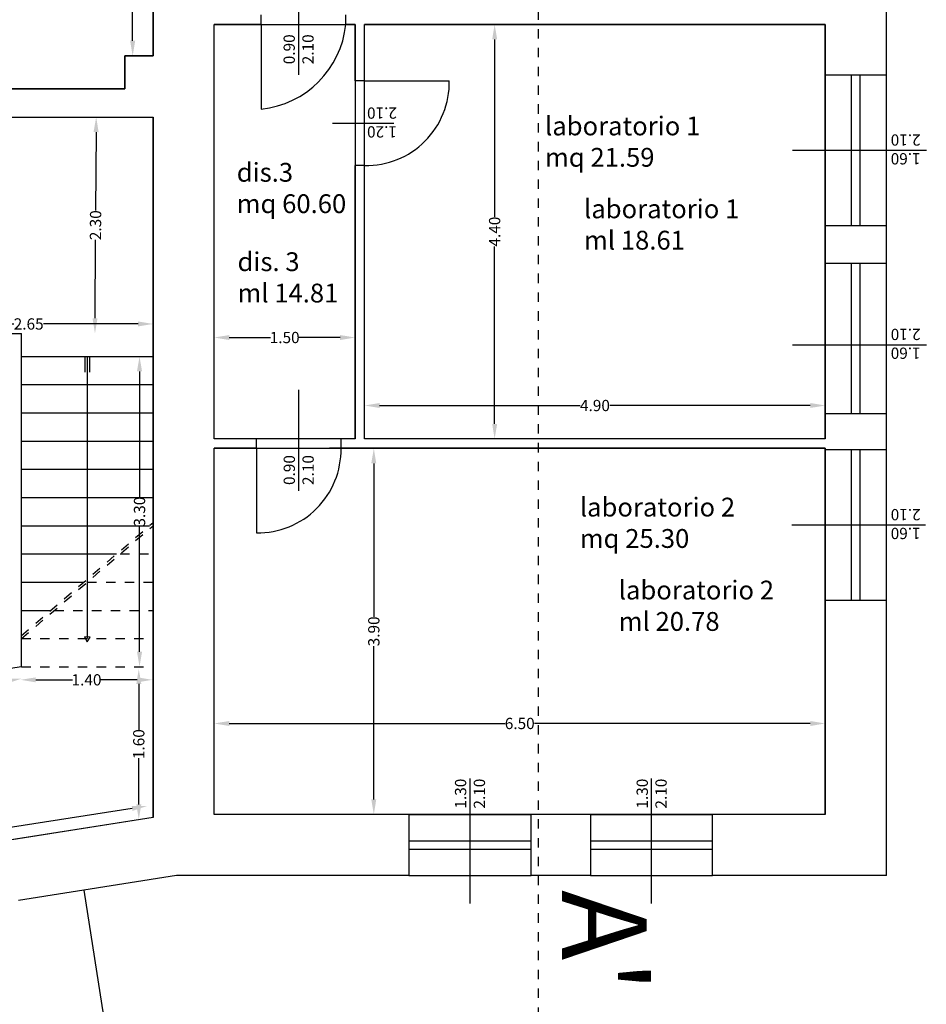
# Model space of a CAD drawing. Extents: x 270 to 1767, y -692 to 796.
# Drawn here: x 717 to 727, y 576 to 587 of the extents above; entities that cross this region are included whole.
import ezdxf

# ---------------------------------------------------------------- set-up
doc = ezdxf.new("R2010")
doc.units = 0
doc.header["$LTSCALE"] = 0.2
doc.header["$MEASUREMENT"] = 0
doc.linetypes.add('DASHED', pattern=[0.75, 0.5, -0.25])
doc.layers.get('0').update_dxf_attribs({"linetype": 'CONTINUOUS'})
doc.layers.get('Defpoints').update_dxf_attribs({"linetype": 'CONTINUOUS'})
for name, color, linetype in [('aree vani', 5, 'CONTINUOUS'), ('Pianoterra', 7, 'CONTINUOUS'), ('PIANTA', 7, 'CONTINUOUS'), ('quote esistent', 1, 'CONTINUOUS'), ('superfici', 6, 'CONTINUOUS')]:
    doc.layers.add(name, color=color, linetype=linetype)
doc.styles.add('ITALICC', font='italicc')
doc.styles.get("Standard").update_dxf_attribs({"font": 'ARIAL.TTF'})
doc.dimstyles.get("Standard").update_dxf_attribs({"dimtxt": 0.08, "dimasz": 0.07, "dimexe": 0, "dimexo": 0, "dimgap": 0, "dimtad": 0, "dimzin": 0, "dimdsep": 46, "dimtxsty": 'Standard', "dimcen": 0, "dimadec": 0, "dimazin": 0, "dimtfac": 1, "dimtofl": 0, "dimtmove": 0, "dimatfit": 3, "dimfxl": 1, "dimtolj": 1, "dimtzin": 0, "dimarcsym": 0})

# ---------------------------------------------------------------- blocks, each defined once
blk = doc.blocks.new('*D1316')
at = {"layer": 'Defpoints', "color": 0}
for p in [(718.677, 583.071), (718.677, 583.071), (718.677, 579.771)]:
    blk.add_point(p, dxfattribs=at)
at = {"layer": 'quote esistent', "color": 0, "lineweight": -2}
for p, q in [((718.677, 582.911), (718.677, 581.577)), ((718.677, 579.931), (718.677, 581.265))]:
    blk.add_line(p, q, dxfattribs=at)
at = {"layer": 'quote esistent', "color": 0}
for points in [[(718.65, 582.911), (718.704, 582.911), (718.677, 583.071)], [(718.65, 579.931), (718.704, 579.931), (718.677, 579.771)]]:
    blk.add_solid(points, dxfattribs=at)
at = {"layer": 'quote esistent', "color": 0, "insert": (718.677, 581.421), "char_height": 0.12, "attachment_point": 5, "rotation": 90}
blk.add_mtext('\\A1;3.30', dxfattribs=at)
blk = doc.blocks.new('*D1317')
at = {"layer": 'Defpoints', "color": 0}
for p in [(717.421, 579.645), (717.421, 579.645), (715, 579.263)]:
    blk.add_point(p, dxfattribs=at)
at = {"layer": 'quote esistent', "color": 0, "lineweight": -2}
for p, q in [((717.263, 579.62), (716.366, 579.478)), ((715.158, 579.288), (716.055, 579.43))]:
    blk.add_line(p, q, dxfattribs=at)
at = {"layer": 'quote esistent', "color": 0}
for points in [[(717.259, 579.646), (717.267, 579.593), (717.421, 579.645)], [(715.154, 579.315), (715.162, 579.262), (715, 579.263)]]:
    blk.add_solid(points, dxfattribs=at)
at = {"layer": 'quote esistent', "color": 0, "insert": (716.211, 579.454), "char_height": 0.12, "attachment_point": 5, "rotation": 8.9496}
blk.add_mtext('\\A1;2.45', dxfattribs=at)
blk = doc.blocks.new('*D1318')
at = {"layer": 'Defpoints', "color": 0}
for p in [(718.756, 578.291), (718.756, 578.291), (714.468, 577.616)]:
    blk.add_point(p, dxfattribs=at)
at = {"layer": 'quote esistent', "color": 0, "lineweight": -2}
for p, q in [((718.598, 578.266), (716.769, 577.978)), ((714.626, 577.641), (716.455, 577.929))]:
    blk.add_line(p, q, dxfattribs=at)
at = {"layer": 'quote esistent', "color": 0}
for points in [[(718.594, 578.292), (718.602, 578.24), (718.756, 578.291)], [(714.622, 577.667), (714.63, 577.614), (714.468, 577.616)]]:
    blk.add_solid(points, dxfattribs=at)
at = {"layer": 'quote esistent', "color": 0, "insert": (716.612, 577.953), "char_height": 0.12, "attachment_point": 5, "rotation": 8.9496}
blk.add_mtext('\\A1;4.35', dxfattribs=at)
blk = doc.blocks.new('*D1319')
at = {"layer": 'Defpoints', "color": 0}
for p in [(719.471, 579.169), (725.971, 579.169), (725.971, 579.169)]:
    blk.add_point(p, dxfattribs=at)
at = {"layer": 'quote esistent', "color": 0, "lineweight": -2}
for p, q in [((719.631, 579.169), (722.565, 579.169)), ((725.811, 579.169), (722.877, 579.169))]:
    blk.add_line(p, q, dxfattribs=at)
at = {"layer": 'quote esistent', "color": 0}
for points in [[(719.631, 579.195), (719.631, 579.142), (719.471, 579.169)], [(725.811, 579.195), (725.811, 579.142), (725.971, 579.169)]]:
    blk.add_solid(points, dxfattribs=at)
at = {"layer": 'quote esistent', "color": 0, "insert": (722.721, 579.169), "char_height": 0.12, "attachment_point": 5}
blk.add_mtext('\\A1;6.50', dxfattribs=at)
blk = doc.blocks.new('*D1320')
at = {"layer": 'Defpoints', "color": 0}
for p in [(718.669, 579.749), (718.669, 579.749), (718.669, 578.148)]:
    blk.add_point(p, dxfattribs=at)
at = {"layer": 'quote esistent', "color": 0, "lineweight": -2}
for p, q in [((718.669, 579.589), (718.669, 579.099)), ((718.669, 578.308), (718.669, 578.799))]:
    blk.add_line(p, q, dxfattribs=at)
at = {"layer": 'quote esistent', "color": 0}
for points in [[(718.643, 579.589), (718.696, 579.589), (718.669, 579.749)], [(718.643, 578.308), (718.696, 578.308), (718.669, 578.148)]]:
    blk.add_solid(points, dxfattribs=at)
at = {"layer": 'quote esistent', "color": 0, "insert": (718.669, 578.949), "char_height": 0.12, "attachment_point": 5, "rotation": 90}
blk.add_mtext('\\A1;1.60', dxfattribs=at)
blk = doc.blocks.new('*D1321')
at = {"layer": 'Defpoints', "color": 0}
for p in [(717.413, 579.633), (718.813, 579.633), (718.813, 579.633)]:
    blk.add_point(p, dxfattribs=at)
at = {"layer": 'quote esistent', "color": 0, "lineweight": -2}
for p, q in [((717.573, 579.633), (717.963, 579.633)), ((718.653, 579.633), (718.263, 579.633))]:
    blk.add_line(p, q, dxfattribs=at)
at = {"layer": 'quote esistent', "color": 0}
for points in [[(717.573, 579.659), (717.573, 579.606), (717.413, 579.633)], [(718.653, 579.659), (718.653, 579.606), (718.813, 579.633)]]:
    blk.add_solid(points, dxfattribs=at)
at = {"layer": 'quote esistent', "color": 0, "insert": (718.113, 579.633), "char_height": 0.12, "attachment_point": 5}
blk.add_mtext('\\A1;1.40', dxfattribs=at)
blk = doc.blocks.new('*D1336')
at = {"layer": 'Defpoints', "color": 0}
for p in [(716.174, 583.416), (718.821, 583.416), (718.821, 583.416)]:
    blk.add_point(p, dxfattribs=at)
at = {"layer": 'quote esistent', "color": 0, "lineweight": -2}
for p, q in [((716.334, 583.416), (717.34, 583.416)), ((718.661, 583.416), (717.655, 583.416))]:
    blk.add_line(p, q, dxfattribs=at)
at = {"layer": 'quote esistent', "color": 0}
for points in [[(716.334, 583.443), (716.334, 583.39), (716.174, 583.416)], [(718.661, 583.443), (718.661, 583.39), (718.821, 583.416)]]:
    blk.add_solid(points, dxfattribs=at)
at = {"layer": 'quote esistent', "color": 0, "insert": (717.498, 583.416), "char_height": 0.12, "attachment_point": 5}
blk.add_mtext('\\A1;2.65', dxfattribs=at)
blk = doc.blocks.new('*D1339')
at = {"layer": 'Defpoints', "color": 0}
for p in [(718.216, 585.616), (718.216, 585.616), (718.203, 583.316)]:
    blk.add_point(p, dxfattribs=at)
at = {"layer": 'quote esistent', "color": 0, "lineweight": -2}
for p, q in [((718.215, 585.456), (718.21, 584.622)), ((718.204, 583.476), (718.208, 584.309))]:
    blk.add_line(p, q, dxfattribs=at)
at = {"layer": 'quote esistent', "color": 0}
for points in [[(718.188, 585.456), (718.242, 585.455), (718.216, 585.616)], [(718.177, 583.476), (718.23, 583.475), (718.203, 583.316)]]:
    blk.add_solid(points, dxfattribs=at)
at = {"layer": 'quote esistent', "color": 0, "insert": (718.209, 584.466), "char_height": 0.12, "attachment_point": 5, "rotation": 89.6744}
blk.add_mtext('\\A1;2.30', dxfattribs=at)
blk = doc.blocks.new('*D1373')
at = {"layer": 'Defpoints', "color": 0}
for p in [(721.169, 582.094), (721.169, 582.094), (721.169, 578.201)]:
    blk.add_point(p, dxfattribs=at)
at = {"layer": 'quote esistent', "color": 0, "lineweight": -2}
for p, q in [((721.169, 581.934), (721.169, 580.303)), ((721.169, 578.361), (721.169, 579.992))]:
    blk.add_line(p, q, dxfattribs=at)
at = {"layer": 'quote esistent', "color": 0}
for points in [[(721.142, 581.934), (721.195, 581.934), (721.169, 582.094)], [(721.142, 578.361), (721.195, 578.361), (721.169, 578.201)]]:
    blk.add_solid(points, dxfattribs=at)
at = {"layer": 'quote esistent', "color": 0, "insert": (721.169, 580.148), "char_height": 0.12, "attachment_point": 5, "rotation": 90}
blk.add_mtext('\\A1;3.90', dxfattribs=at)
blk = doc.blocks.new('*D1374')
at = {"layer": 'Defpoints', "color": 0}
for p in [(719.471, 583.272), (719.471, 583.272), (720.971, 583.272)]:
    blk.add_point(p, dxfattribs=at)
at = {"layer": 'quote esistent', "color": 0, "lineweight": -2}
for p, q in [((719.631, 583.272), (720.071, 583.272)), ((720.811, 583.272), (720.371, 583.272))]:
    blk.add_line(p, q, dxfattribs=at)
at = {"layer": 'quote esistent', "color": 0}
for points in [[(719.631, 583.298), (719.631, 583.245), (719.471, 583.272)], [(720.811, 583.298), (720.811, 583.245), (720.971, 583.272)]]:
    blk.add_solid(points, dxfattribs=at)
at = {"layer": 'quote esistent', "color": 0, "insert": (720.221, 583.272), "char_height": 0.12, "attachment_point": 5}
blk.add_mtext('\\A1;1.50', dxfattribs=at)
blk = doc.blocks.new('*D1375')
at = {"layer": 'Defpoints', "color": 0}
for p in [(722.454, 586.601), (722.454, 586.601), (722.454, 582.194)]:
    blk.add_point(p, dxfattribs=at)
at = {"layer": 'quote esistent', "color": 0, "lineweight": -2}
for p, q in [((722.454, 586.441), (722.454, 584.556)), ((722.454, 582.354), (722.454, 584.239))]:
    blk.add_line(p, q, dxfattribs=at)
at = {"layer": 'quote esistent', "color": 0}
for points in [[(722.428, 586.441), (722.481, 586.441), (722.454, 586.601)], [(722.428, 582.354), (722.481, 582.354), (722.454, 582.194)]]:
    blk.add_solid(points, dxfattribs=at)
at = {"layer": 'quote esistent', "color": 0, "insert": (722.454, 584.398), "char_height": 0.12, "attachment_point": 5, "rotation": 90}
blk.add_mtext('\\A1;4.40', dxfattribs=at)
blk = doc.blocks.new('*D1376')
at = {"layer": 'Defpoints', "color": 0}
for p in [(721.071, 582.549), (725.971, 582.549), (725.971, 582.549)]:
    blk.add_point(p, dxfattribs=at)
at = {"layer": 'quote esistent', "color": 0, "lineweight": -2}
for p, q in [((721.231, 582.549), (723.363, 582.549)), ((725.811, 582.549), (723.679, 582.549))]:
    blk.add_line(p, q, dxfattribs=at)
at = {"layer": 'quote esistent', "color": 0}
for points in [[(721.231, 582.576), (721.231, 582.523), (721.071, 582.549)], [(725.811, 582.576), (725.811, 582.523), (725.971, 582.549)]]:
    blk.add_solid(points, dxfattribs=at)
at = {"layer": 'quote esistent', "color": 0, "insert": (723.521, 582.549), "char_height": 0.12, "attachment_point": 5}
blk.add_mtext('\\A1;4.90', dxfattribs=at)
blk = doc.blocks.new('*D1383')
at = {"layer": 'Defpoints', "color": 0}
for p in [(718.604, 588.501), (718.604, 586.266), (718.604, 586.266)]:
    blk.add_point(p, dxfattribs=at)
at = {"layer": 'quote esistent', "color": 0, "lineweight": -2}
for p, q in [((718.604, 588.341), (718.604, 587.54)), ((718.604, 586.426), (718.604, 587.226))]:
    blk.add_line(p, q, dxfattribs=at)
at = {"layer": 'quote esistent', "color": 0}
for points in [[(718.577, 588.341), (718.631, 588.341), (718.604, 588.501)], [(718.577, 586.426), (718.631, 586.426), (718.604, 586.266)]]:
    blk.add_solid(points, dxfattribs=at)
at = {"layer": 'quote esistent', "color": 0, "insert": (718.604, 587.383), "char_height": 0.12, "attachment_point": 5, "rotation": 90}
blk.add_mtext('\\A1;2.25', dxfattribs=at)

msp = doc.modelspace()

# ---------------------------------------------------------------- linework, layer by layer
at = {"linetype": 'DASHED'}
msp.add_line((722.921, 576.051), (722.921, 616.346), dxfattribs=at)
for p, q in [((718.821, 586.266), (718.821, 587.001)), ((726.621, 586.063), (726.621, 586.801)), ((719.471, 582.194), (719.471, 586.601)), ((719.971, 586.601), (719.471, 586.601)), ((719.971, 586.601), (719.971, 586.701)), ((720.871, 586.601), (720.871, 586.701)), ((720.971, 586.601), (720.871, 586.601)), ((720.971, 586.001), (720.971, 586.601)), ((725.971, 586.601), (721.071, 586.601)), ((721.071, 586.001), (721.071, 586.601)), ((725.971, 586.063), (725.971, 586.601)), ((718.521, 585.916), (718.521, 586.266)), ((718.521, 586.266), (718.821, 586.266)), ((721.071, 586.001), (720.971, 586.001)), ((725.971, 586.063), (726.621, 586.063)), ((717.021, 585.916), (718.521, 585.916)), ((716.061, 585.616), (718.821, 585.616)), ((718.821, 581.271), (718.821, 585.616)), ((720.971, 582.194), (720.971, 585.101)), ((721.071, 585.101), (720.971, 585.101)), ((721.071, 582.194), (721.071, 585.101)), ((725.971, 584.184), (725.971, 584.463)), ((725.971, 584.063), (725.971, 584.463)), ((725.971, 584.463), (726.621, 584.463)), ((726.621, 584.063), (726.621, 584.463)), ((725.971, 584.063), (726.621, 584.063)), ((716.161, 583.316), (717.421, 583.316)), ((717.421, 579.771), (717.421, 583.316)), ((717.421, 583.071), (718.821, 583.071)), ((717.421, 582.771), (718.821, 582.771)), ((717.421, 582.471), (718.821, 582.471)), ((725.971, 582.463), (726.621, 582.463)), ((725.971, 582.194), (725.971, 582.463)), ((726.621, 582.08), (726.621, 582.463)), ((717.421, 582.171), (718.821, 582.171)), ((719.921, 582.194), (719.471, 582.194)), ((719.921, 582.094), (719.921, 582.194)), ((720.821, 582.094), (720.821, 582.194)), ((720.971, 582.194), (720.821, 582.194)), ((720.971, 582.194), (720.946, 582.194)), ((725.971, 582.194), (721.071, 582.194)), ((719.471, 578.201), (719.471, 582.094)), ((719.921, 582.094), (719.471, 582.094)), ((725.971, 582.094), (720.696, 582.094)), ((725.971, 582.08), (725.971, 582.094)), ((725.971, 582.08), (726.621, 582.08)), ((717.421, 581.871), (718.821, 581.871)), ((717.421, 581.571), (718.821, 581.571)), ((717.421, 581.271), (718.783, 581.271)), ((718.821, 578.169), (718.821, 581.271)), ((717.421, 580.971), (718.433, 580.971)), ((717.421, 580.671), (718.083, 580.671)), ((725.971, 578.201), (725.971, 580.48)), ((725.971, 580.48), (726.621, 580.48)), ((726.621, 577.551), (726.621, 580.48)), ((717.421, 580.371), (717.733, 580.371)), ((717.421, 579.771), (715, 579.39)), ((718.821, 578.169), (717.29, 577.928)), ((721.542, 578.201), (719.471, 578.201)), ((721.542, 578.201), (721.542, 577.551)), ((723.472, 578.201), (722.842, 578.201)), ((722.842, 577.551), (722.842, 578.201)), ((723.472, 578.201), (723.472, 577.551)), ((725.971, 578.201), (724.772, 578.201)), ((724.772, 577.551), (724.772, 578.201)), ((719.071, 577.551), (717.391, 577.286)), ((721.542, 577.551), (719.071, 577.551)), ((723.472, 577.551), (722.842, 577.551)), ((726.621, 577.551), (724.772, 577.551))]:
    msp.add_line(p, q)
at = {"color": 1, "ltscale": 0.1}
for p, q in [((719.971, 586.601), (719.971, 585.701)), ((721.071, 586.001), (721.971, 586.001)), ((719.921, 582.094), (719.921, 581.194))]:
    msp.add_line(p, q, dxfattribs=at)
at = {"color": 1}
for p, q in [((725.623, 585.263), (727.046, 585.263)), ((725.623, 583.195), (727.046, 583.195)), ((725.614, 581.28), (727.036, 581.28)), ((722.192, 577.254), (722.192, 578.583)), ((724.122, 577.254), (724.122, 578.583))]:
    msp.add_line(p, q, dxfattribs=at)
at = {"linetype": 'DASHED', "ltscale": 0.25}
for p, q in [((718.471, 580.971), (718.821, 580.971)), ((718.121, 580.671), (718.821, 580.671)), ((717.771, 580.371), (718.821, 580.371)), ((717.421, 580.071), (718.821, 580.071)), ((717.421, 579.771), (718.821, 579.771))]:
    msp.add_line(p, q, dxfattribs=at)
at = {"color": 1, "ltscale": 0.1}
for centre, radius, start, end in [((719.87, 586.702), 1.006, 275.7725, 354.2275), ((721.088, 585.984), 0.884, 268.9372, 1.0628), ((719.932, 582.083), 0.889, 269.2948, 0.7052)]:
    msp.add_arc(centre, radius, start, end, dxfattribs=at)
at = {"layer": 'Pianoterra', "color": 1}
for p, q in [((725.971, 584.463), (725.971, 586.063)), ((726.251, 584.463), (726.251, 586.063)), ((726.341, 584.463), (726.341, 586.063)), ((726.621, 584.463), (726.621, 586.063)), ((725.971, 582.463), (725.971, 584.063)), ((726.251, 582.463), (726.251, 584.063)), ((726.341, 582.463), (726.341, 584.063)), ((726.621, 582.463), (726.621, 584.063)), ((725.971, 580.48), (725.971, 582.08)), ((726.251, 580.48), (726.251, 582.08)), ((726.341, 580.48), (726.341, 582.08)), ((726.621, 580.48), (726.621, 582.08))]:
    msp.add_line(p, q, dxfattribs=at)
at = {"layer": 'PIANTA', "color": 1}
for p, q in [((720.37, 586.063), (720.37, 587.138)), ((719.971, 586.601), (720.871, 586.601)), ((721.071, 585.101), (721.071, 586.001)), ((720.728, 585.551), (721.383, 585.551)), ((718.096, 583.071), (718.096, 582.903)), ((718.121, 583.071), (718.121, 580.071)), ((718.146, 583.071), (718.146, 582.903)), ((720.37, 581.641), (720.37, 582.715)), ((719.921, 582.094), (720.821, 582.094)), ((721.542, 578.201), (722.842, 578.201)), ((723.472, 578.201), (724.772, 578.201)), ((721.542, 577.921), (722.842, 577.921)), ((723.472, 577.921), (724.772, 577.921)), ((721.542, 577.831), (722.842, 577.831)), ((723.472, 577.831), (724.772, 577.831)), ((721.542, 577.551), (722.842, 577.551)), ((723.472, 577.551), (724.772, 577.551))]:
    msp.add_line(p, q, dxfattribs=at)
at = {"layer": 'PIANTA', "linetype": 'DASHED', "ltscale": 0.25}
for p, q in [((717.421, 580.104), (718.821, 581.304)), ((717.421, 580.071), (718.821, 581.271))]:
    msp.add_line(p, q, dxfattribs=at)
at = {"layer": 'PIANTA'}
msp.add_line((718.083, 577.395), (718.316, 575.913), dxfattribs=at)
at = {"layer": 'PIANTA', "color": 1}
msp.add_lwpolyline([(718.12, 580.037), (718.152, 580.087), (718.092, 580.089)], close=True, dxfattribs=at)
at = {"layer": 'superfici', "color": 6, "ltscale": 0.1}
for points in [[(709.163, 586.089), (712.295, 588.047), (715.822, 588.501), (718.821, 588.501), (718.821, 586.266), (718.521, 586.266), (718.521, 585.916), (717.021, 585.916), (717.021, 586.266), (716.033, 586.266), (712.981, 585.999), (710.275, 584.308), (709.163, 586.089)], [(719.471, 586.601), (720.971, 586.601), (720.971, 582.194), (719.471, 582.194), (719.471, 586.601), (719.471, 586.601)], [(721.071, 586.601), (725.971, 586.601), (725.971, 582.194), (721.071, 582.194), (721.071, 586.601), (721.071, 586.601)], [(710.62, 583.757), (713.193, 585.365), (716.061, 585.616), (718.821, 585.616), (718.821, 578.169), (714.533, 577.494), (710.62, 583.757), (710.62, 583.757)], [(719.471, 582.094), (725.971, 582.094), (725.971, 578.201), (719.471, 578.201), (719.471, 582.094), (719.471, 582.094)]]:
    msp.add_lwpolyline(points, dxfattribs=at)

# ---------------------------------------------------------------- texts
at = {"color": 1, "char_height": 0.12, "width": 1.5934, "attachment_point": 1}
for s, insert, rotation in [('0.90\\P2.10', (720.209, 586.177), 90), ('1.20\\P2.10', (721.415, 585.398), 180), ('1.60\\P2.10', (726.985, 585.112), 180), ('1.60\\P2.10', (726.985, 583.045), 180), ('0.90\\P2.10', (720.21, 581.704), 90), ('1.60\\P2.10', (726.985, 581.129), 180), ('1.30\\P2.10', (722.032, 578.264), 90), ('1.30\\P2.10', (723.964, 578.264), 90)]:
    msp.add_mtext(s, dxfattribs=dict(at, insert=insert, rotation=rotation))
at = {"layer": 'aree vani', "color": 1, "ltscale": 0.1, "char_height": 0.2, "width": 3442.16917, "attachment_point": 1}
for s, insert in [('{\\C5;laboratorio 1\\Pmq 21.59}', (722.99, 585.621)), ('{\\C5;dis.3\\Pmq 60.60}', (719.711, 585.128)), ('{\\C5;laboratorio 2\\Pmq 25.30}', (723.36, 581.569))]:
    msp.add_mtext(s, dxfattribs=dict(at, insert=insert))
at = {"layer": 'PIANTA', "color": 7, "ltscale": 2, "style": 'ITALICC'}
msp.add_text("A'", height=0.9, rotation=270, dxfattribs=at).set_placement((723.172, 577.398))
at = {"layer": 'superfici', "color": 1, "ltscale": 0.1, "char_height": 0.2, "width": 3442.16917, "attachment_point": 1}
for s, insert in [('{\\C6;laboratorio 1\\Pml 18.61}', (723.405, 584.74)), ('{\\C6;dis. 3\\Pml 14.81}', (719.719, 584.178)), ('{\\C6;laboratorio 2\\Pml 20.78}', (723.774, 580.687))]:
    msp.add_mtext(s, dxfattribs=dict(at, insert=insert))

# ---------------------------------------------------------------- dimensions: what is measured, and where the dimension line sits
at = {"layer": 'quote esistent', "color": 1}
for p1, p2, text, picture, middle in [((718.604, 588.501), (718.604, 586.266), '2.25', '*D1383', (718.604, 587.383)), ((722.454, 582.194), (722.454, 586.601), '4.40', '*D1375', (722.454, 584.398)), ((714.468, 577.616), (718.756, 578.291), '4.35', '*D1318', (716.612, 577.953))]:
    dim = msp.add_aligned_dim(p1=p1, p2=p2, distance=0, text=text, dimstyle='Standard', override={"dimtxt": 0.12, "dimasz": 0.16}, dxfattribs=at)
    dim.commit()
    dim.dimension.update_dxf_attribs({"geometry": picture, "text_midpoint": middle})
for p1, p2, picture, middle in [((718.203, 583.316), (718.216, 585.616), '*D1339', (718.209, 584.466)), ((720.971, 583.272), (719.471, 583.272), '*D1374', (720.221, 583.272)), ((718.677, 579.771), (718.677, 583.071), '*D1316', (718.677, 581.421)), ((721.071, 582.549), (725.971, 582.549), '*D1376', (723.521, 582.549)), ((717.413, 579.633), (718.813, 579.633), '*D1321', (718.113, 579.633)), ((718.669, 578.148), (718.669, 579.749), '*D1320', (718.669, 578.949)), ((715, 579.263), (717.421, 579.645), '*D1317', (716.211, 579.454)), ((719.471, 579.169), (725.971, 579.169), '*D1319', (722.721, 579.169))]:
    dim = msp.add_aligned_dim(p1=p1, p2=p2, distance=0, dimstyle='Standard', override={"dimtxt": 0.12, "dimasz": 0.16}, dxfattribs=at)
    dim.commit()
    dim.dimension.update_dxf_attribs({"geometry": picture, "text_midpoint": middle})
dim = msp.add_linear_dim(base=(718.821, 583.416), p1=(716.174, 583.416), p2=(718.821, 583.416), angle=180, dimstyle='Standard', override={"dimtxt": 0.12, "dimasz": 0.16}, dxfattribs=at)
dim.commit()
dim.dimension.update_dxf_attribs({"geometry": '*D1336', "text_midpoint": (717.498, 583.416)})
dim = msp.add_linear_dim(base=(721.169, 582.094), p1=(721.169, 578.201), p2=(721.169, 582.094), angle=90, text='3.90', dimstyle='Standard', override={"dimtxt": 0.12, "dimasz": 0.16}, dxfattribs=at)
dim.commit()
dim.dimension.update_dxf_attribs({"geometry": '*D1373', "text_midpoint": (721.169, 580.148)})

doc.saveas('drawing.dxf')
